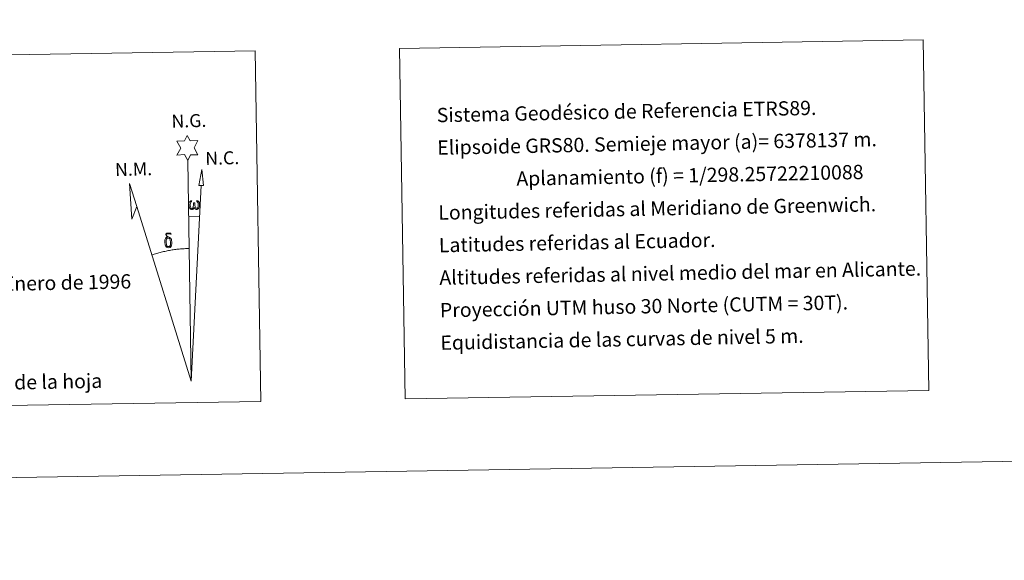
# Model space of a CAD drawing. Units: metres. Extents: x 610164 to 614667, y 4717346 to 4720388.
# Drawn here: x 613426 to 614046, y 4717346 to 4717687 of the extents above; entities that cross this region are included whole.
import ezdxf
from ezdxf.enums import TextEntityAlignment as Align

# ---------------------------------------------------------------- set-up
doc = ezdxf.new("R2010")
doc.units = ezdxf.units.M
doc.header["$MEASUREMENT"] = 0
doc.layers.add('Level 63', color=7, linetype='Continuous', lineweight=0)
doc.styles.add('Arial', font='ARIAL.TTF', dxfattribs={"height": 0.2})

msp = doc.modelspace()

# ---------------------------------------------------------------- linework, layer by layer
at = {"layer": 'Level 63', "linetype": 'Continuous', "lineweight": 0}
msp.add_line((613532.51, 4717563.24), (613539.23, 4717563.1), dxfattribs=at)
for points in [[(610212.4, 4717346.33), (610164.14, 4720315.93), (614618.53, 4720388.34), (614666.79, 4717418.74), (610212.4, 4717346.33)], [(613665.17, 4717669.05), (613995.25, 4717674.42), (613998.84, 4717453.39), (613668.76, 4717448.02), (613665.17, 4717669.05)], [(613199.64, 4717661.49), (613574.3, 4717667.58), (613577.89, 4717446.54), (613203.23, 4717440.46), (613199.64, 4717661.49)], [(613531.78, 4717598.38), (613529.77, 4717602.04), (613525, 4717601.66), (613527.54, 4717606.18), (613525, 4717610.61), (613529.75, 4717610.85), (613531.53, 4717614.21), (613533.24, 4717610.83), (613538.2, 4717610.87), (613535.82, 4717606.3), (613538.22, 4717601.92), (613533.47, 4717601.92), (613531.78, 4717598.38)], [(613541.73, 4717582.64), (613538.77, 4717582.66), (613540.72, 4717592.77), (613541.73, 4717582.64)], [(613499.73, 4717569.43), (613496.54, 4717561.37), (613495.05, 4717583.87), (613499.73, 4717569.43)], [(613535.96, 4717568.74), (613535.53, 4717567.9), (613535.18, 4717567.61), (613534.81, 4717567.46), (613534.08, 4717567.5), (613533.62, 4717567.69), (613533.31, 4717567.95), (613533.11, 4717568.15), (613532.9, 4717568.46), (613532.67, 4717569.24), (613532.55, 4717569.92), (613532.52, 4717570.69), (613532.59, 4717571.19), (613532.8, 4717571.85), (613533, 4717572.21), (613533.28, 4717572.61), (613533.72, 4717572.98), (613534.37, 4717572.96), (613534.15, 4717572.46), (613533.82, 4717572.11), (613533.53, 4717571.54), (613533.39, 4717570.69), (613533.44, 4717569.87), (613533.57, 4717569.09), (613533.67, 4717568.67), (613533.84, 4717568.37), (613534.16, 4717568.2), (613534.53, 4717568.14), (613534.75, 4717568.24), (613534.97, 4717568.4), (613535.23, 4717568.97), (613535.33, 4717569.48), (613535.41, 4717569.92), (613535.5, 4717570.42), (613535.54, 4717571.38), (613535.53, 4717571.65), (613536.3, 4717571.66), (613536.31, 4717570.54), (613536.36, 4717569.96), (613536.44, 4717569.45), (613536.68, 4717568.84), (613536.86, 4717568.52), (613537.03, 4717568.35), (613537.42, 4717568.21), (613537.67, 4717568.18), (613537.9, 4717568.22), (613538.13, 4717568.48), (613538.23, 4717568.77), (613538.38, 4717569.35), (613538.43, 4717569.92), (613538.38, 4717571.16), (613538.13, 4717571.87), (613537.5, 4717572.54), (613537.42, 4717572.95), (613538.13, 4717572.93), (613538.69, 4717572.5), (613538.95, 4717572.07), (613539.11, 4717571.6), (613539.25, 4717570.91), (613539.3, 4717570.19), (613539.15, 4717569.29), (613538.9, 4717568.58), (613538.6, 4717567.99), (613538.24, 4717567.71), (613537.68, 4717567.48), (613537.15, 4717567.47), (613536.76, 4717567.59), (613536.49, 4717567.77), (613536.29, 4717568.12), (613535.96, 4717568.74)], [(613520.02, 4717549.41), (613519.37, 4717549.48), (613518.81, 4717549.32), (613518.55, 4717549.94), (613519.35, 4717550.14), (613518.79, 4717550.53), (613518.5, 4717550.76), (613517.95, 4717551.49), (613517.94, 4717551.83), (613518.15, 4717552.2), (613518.56, 4717552.5), (613519.11, 4717552.59), (613520.55, 4717552.62), (613521.01, 4717552.59), (613521.23, 4717552.41), (613521.33, 4717552.02), (613521.01, 4717551.91), (613519.86, 4717552.09), (613519.1, 4717552.08), (613518.64, 4717552), (613518.24, 4717551.67), (613518.68, 4717550.96), (613520.2, 4717550.07), (613520.96, 4717549.59), (613521.03, 4717549.47), (613521.27, 4717549.09), (613521.49, 4717548.59), (613521.58, 4717548.2), (613521.69, 4717546.93), (613521.71, 4717545.64), (613521.67, 4717545.26), (613521.55, 4717544.74), (613521.39, 4717544.3), (613521.3, 4717544.15), (613520.82, 4717544.69), (613520.9, 4717545.15), (613520.97, 4717545.57), (613520.95, 4717546.85), (613520.79, 4717548.13), (613520.67, 4717548.49), (613520.49, 4717548.99), (613520.02, 4717549.41)], [(613517.88, 4717544.51), (613517.69, 4717544.97), (613517.63, 4717545.35), (613517.45, 4717546.63), (613517.43, 4717547.57), (613517.45, 4717547.89), (613517.44, 4717548.3), (613517.61, 4717548.77), (613517.74, 4717549.18), (613517.84, 4717549.36), (613518.55, 4717549.94), (613518.81, 4717549.32), (613518.36, 4717548.79), (613518.29, 4717548.33), (613518.19, 4717547.91), (613518.21, 4717546.66), (613518.34, 4717545.38), (613518.49, 4717545), (613518.64, 4717544.54), (613519.16, 4717544.15), (613519.74, 4717544.05), (613520.35, 4717544.24), (613520.82, 4717544.69), (613521.3, 4717544.15), (613520.65, 4717543.6), (613519.86, 4717543.35), (613519.03, 4717543.47), (613518.48, 4717543.74), (613518.21, 4717543.94), (613518.13, 4717544.06), (613517.88, 4717544.51)]]:
    msp.add_lwpolyline(points, close=True, dxfattribs=at)
for points in [[(613534.05, 4717459.24), (613531.78, 4717598.38)], [(613534.05, 4717459.24), (613540.22, 4717582.65)], [(613534.05, 4717459.24), (613499.73, 4717569.43)], [(613532.66, 4717542.89), (613531.89, 4717542.87), (613531.12, 4717542.84), (613530.35, 4717542.81), (613529.58, 4717542.77), (613528.81, 4717542.72), (613528.04, 4717542.67), (613527.27, 4717542.6), (613526.51, 4717542.53), (613525.74, 4717542.45), (613524.97, 4717542.36), (613524.21, 4717542.27), (613523.45, 4717542.17), (613522.69, 4717542.06), (613521.92, 4717541.94), (613521.17, 4717541.81), (613520.41, 4717541.68), (613519.65, 4717541.53), (613518.89, 4717541.38), (613518.14, 4717541.23), (613517.39, 4717541.06), (613516.64, 4717540.89), (613515.89, 4717540.71), (613515.15, 4717540.52), (613514.4, 4717540.33), (613513.66, 4717540.13), (613512.92, 4717539.92), (613512.18, 4717539.7), (613511.45, 4717539.47), (613510.72, 4717539.24), (613509.99, 4717539), (613509.26, 4717538.76)]]:
    msp.add_lwpolyline(points, dxfattribs=at)

# ---------------------------------------------------------------- texts
at = {"layer": 'Level 63', "linetype": 'Continuous', "lineweight": 0, "style": 'Arial'}
for s, p in [('Sistema Geodésico de Referencia ETRS89.', (613688.72, 4717626.95)), ('Elipsoide GRS80. Semieje mayor (a)= 6378137 m.', (613689.06, 4717606.45)), ('                  Aplanamiento (f) = 1/298.25722210088', (613689.39, 4717585.95)), ('Longitudes referidas al Meridiano de Greenwich.', (613689.72, 4717565.46)), ('Latitudes referidas al Ecuador.', (613690.06, 4717544.96)), ('Altitudes referidas al nivel medio del mar en Alicante.', (613690.39, 4717524.46)), ('Declinación magnética para el 1 de Enero de 1996', (613213.06, 4717516.7)), ('Proyección UTM huso 30 Norte (CUTM = 30T).', (613690.72, 4717503.96)), ('Equidistancia de las curvas de nivel 5 m.', (613691.05, 4717483.47))]:
    msp.add_text(s, height=8.9999, rotation=1.11413, dxfattribs=at).set_placement(p, align=Align.MIDDLE_LEFT)
for s, p in [('N.G.', (613521.75, 4717616.42)), ('N.C.', (613543.03, 4717592.98)), ('N.M.', (613486.2, 4717585.93))]:
    msp.add_text(s, height=8.187, rotation=1.56873, dxfattribs=at).set_placement(p, align=Align.BOTTOM_LEFT)
msp.add_text('Datos referidos al centro de la hoja', height=8.9999, rotation=1.11413, dxfattribs=at).set_placement((613378.55, 4717457.62), align=Align.MIDDLE_CENTER)

doc.saveas('drawing.dxf')
